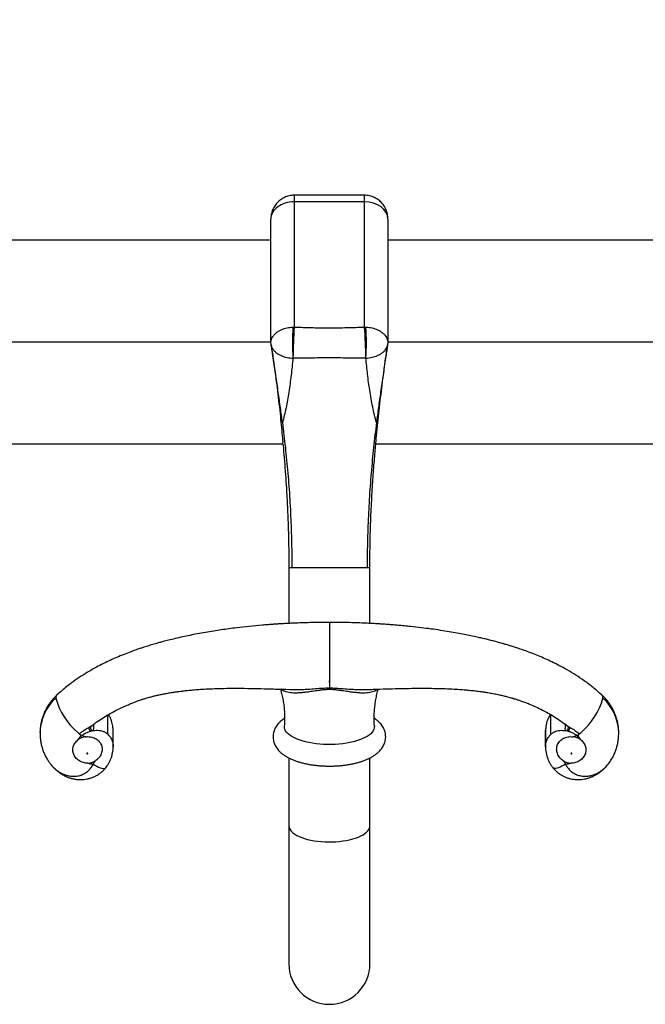
# Model space of a CAD drawing. Units: millimetres. Extents: x 100 to 2000, y 127 to 2870.
# Drawn here: x 395 to 464, y 1741 to 1850 of the extents above; entities that cross this region are included whole.
import ezdxf

# ---------------------------------------------------------------- set-up
doc = ezdxf.new("R2010")
doc.units = ezdxf.units.MM
doc.header["$LTSCALE"] = 10
doc.styles.add('SLDTEXTSTYLE2', font='TXT', dxfattribs={"width": 0.605})
doc.dimstyles.new('SLDDIMSTYLE0', dxfattribs={"dimtxt": 25, "dimasz": 33.02, "dimexe": 0, "dimexo": 0.0625, "dimgap": 6.25, "dimtad": 1, "dimrnd": 1e-09, "dimzin": 12, "dimdsep": 46, "dimtxsty": 'SLDTEXTSTYLE2', "dimsah": 1, "dimcen": 0.09, "dimadec": 0, "dimazin": 3, "dimtfac": 1, "dimtofl": 0, "dimtmove": 0, "dimatfit": 3, "dimfxl": 0, "dimfrac": 2, "dimtolj": 1, "dimtzin": 12, "dimarcsym": 0})

# ---------------------------------------------------------------- blocks, each defined once
blk = doc.blocks.new('_D')
at = {"color": 7, "linetype": 'Continuous', "lineweight": 0}
for p, q in [((308.8, 1824.02), (308.8, 2018.44)), ((967.8, 1824.02), (967.8, 2018.44)), ((308.8, 2008.44), (967.8, 2008.44))]:
    blk.add_line(p, q, dxfattribs=at)
at = {"color": 7, "linetype": 'Continuous', "lineweight": 18}
for points in [[(308.8, 2008.44), (341.82, 2003.36), (341.82, 2013.52)], [(967.8, 2008.44), (934.78, 2013.52), (934.78, 2003.36)]]:
    blk.add_solid(points, dxfattribs=at)
at = {"color": 7, "linetype": 'Continuous', "lineweight": 18, "insert": (609.65, 2040.67), "char_height": 25, "attachment_point": 1, "style": 'SLDTEXTSTYLE2'}
blk.add_mtext('659', dxfattribs=at)

msp = doc.modelspace()

# ---------------------------------------------------------------- linework, layer by layer
at = {"color": 7, "linetype": 'Continuous', "lineweight": 25}
for p, q in [((433.267, 1830.316), (425.467, 1830.316)), ((425.467, 1829.584), (425.467, 1815.684)), ((433.267, 1829.584), (425.467, 1829.584)), ((433.267, 1815.688), (433.267, 1829.584)), ((422.867, 1814.002), (422.867, 1827.675)), ((435.867, 1827.675), (435.867, 1814.002)), ((422.867, 1825.315), (345.797, 1825.315)), ((509.687, 1825.315), (435.867, 1825.315)), ((425.318, 1815.682), (425.467, 1815.684)), ((433.267, 1815.688), (433.418, 1815.685)), ((422.867, 1814.002), (345.797, 1814.002)), ((422.869, 1813.986), (422.867, 1814.002)), ((422.905, 1813.728), (422.867, 1814.002)), ((435.867, 1814.002), (435.828, 1813.728)), ((435.867, 1814.002), (435.865, 1813.987)), ((509.687, 1814.002), (435.867, 1814.002)), ((425.324, 1812.236), (425.318, 1812.236)), ((433.418, 1812.236), (433.412, 1812.236)), ((424.213, 1802.688), (345.797, 1802.688)), ((424.213, 1802.688), (424.197, 1802.871)), ((509.687, 1802.688), (434.523, 1802.688)), ((424.867, 1789.012), (424.867, 1782.788)), ((425.203, 1789.002), (433.562, 1789.002)), ((433.867, 1782.787), (433.867, 1789.012)), ((429.367, 1776.34), (429.307, 1776.34)), ((429.307, 1776.34), (429.367, 1776.339)), ((429.426, 1776.34), (429.367, 1776.339)), ((429.367, 1776.34), (429.426, 1776.34)), ((429.367, 1776.339), (429.367, 1775.622)), ((425.321, 1775.447), (425.364, 1775.446)), ((429.367, 1775.442), (429.367, 1775.623)), ((402.851, 1770.825), (403.105, 1770.881)), ((402.886, 1771.374), (402.912, 1771.393)), ((402.888, 1771.372), (402.887, 1771.373)), ((405.365, 1769.186), (405.365, 1770.942)), ((405.367, 1769.085), (405.367, 1770.841)), ((453.368, 1770.942), (453.367, 1770.841)), ((453.367, 1770.841), (453.367, 1769.085)), ((453.368, 1769.186), (453.368, 1770.942)), ((455.628, 1770.881), (455.882, 1770.825)), ((455.846, 1771.373), (455.845, 1771.372)), ((401.865, 1770.332), (401.828, 1770.302)), ((401.828, 1770.301), (401.828, 1770.302)), ((456.906, 1770.302), (456.868, 1770.332)), ((456.906, 1770.301), (456.906, 1770.302)), ((424.867, 1767.848), (424.867, 1760.326)), ((433.867, 1760.326), (433.867, 1767.848)), ((424.867, 1760.326), (424.867, 1745.002)), ((433.867, 1745.002), (433.867, 1760.326))]:
    msp.add_line(p, q, dxfattribs=at)
at = {"color": 8, "linetype": 'Continuous', "lineweight": 25}
for p, q in [((425.467, 1830.316), (425.467, 1829.584)), ((433.267, 1829.584), (433.267, 1830.316)), ((424.867, 1789.002), (425.203, 1789.002)), ((433.562, 1789.002), (433.867, 1789.002)), ((429.367, 1782.896), (429.367, 1776.339)), ((404.771, 1770.478), (404.771, 1772.631)), ((453.962, 1770.478), (453.962, 1772.649)), ((405.367, 1770.841), (405.365, 1770.942)), ((405.365, 1769.186), (405.367, 1769.093)), ((453.367, 1769.085), (453.368, 1769.186))]:
    msp.add_line(p, q, dxfattribs=at)
at = {"color": 7, "linetype": 'Continuous', "lineweight": 25, "flags": 128}
for points in [[(434.365, 1771.395), (434.365, 1771.382), (434.356, 1771.21), (434.31, 1771.039), (434.227, 1770.871), (434.108, 1770.706), (433.954, 1770.546), (433.767, 1770.391), (433.546, 1770.244), (433.295, 1770.104), (433.014, 1769.974), (432.707, 1769.854), (432.375, 1769.745), (432.02, 1769.648), (431.646, 1769.563), (431.255, 1769.491), (430.85, 1769.433), (430.434, 1769.39), (430.01, 1769.36), (429.582, 1769.345), (429.151, 1769.345), (428.723, 1769.36), (428.299, 1769.39), (427.883, 1769.433), (427.478, 1769.491), (427.087, 1769.563), (426.713, 1769.648), (426.358, 1769.745), (426.026, 1769.854), (425.719, 1769.974), (425.438, 1770.104), (425.187, 1770.244), (424.966, 1770.391), (424.779, 1770.546), (424.625, 1770.706), (424.506, 1770.871), (424.423, 1771.039), (424.377, 1771.21), (424.368, 1771.382), (424.369, 1771.395)], [(402.543, 1768.346), (402.539, 1768.364), (402.528, 1768.378), (402.512, 1768.388), (402.493, 1768.392), (402.474, 1768.388), (402.458, 1768.378), (402.447, 1768.364), (402.443, 1768.346), (402.447, 1768.328), (402.458, 1768.314), (402.474, 1768.304), (402.493, 1768.3), (402.512, 1768.304), (402.528, 1768.314), (402.539, 1768.328), (402.543, 1768.346)], [(456.29, 1768.346), (456.286, 1768.364), (456.275, 1768.378), (456.259, 1768.388), (456.24, 1768.392), (456.221, 1768.388), (456.205, 1768.378), (456.194, 1768.364), (456.19, 1768.346), (456.194, 1768.328), (456.205, 1768.314), (456.221, 1768.304), (456.24, 1768.3), (456.259, 1768.304), (456.275, 1768.314), (456.286, 1768.328), (456.29, 1768.346)]]:
    msp.add_lwpolyline(points, dxfattribs=at)
at = {"color": 8, "linetype": 'Continuous', "lineweight": 25, "flags": 128}
for points in [[(403.14, 1767.173), (403.346, 1767.042), (403.549, 1766.927), (403.743, 1766.832), (403.924, 1766.759), (404.09, 1766.709), (404.236, 1766.683), (404.36, 1766.681), (404.46, 1766.704), (404.532, 1766.752), (404.545, 1766.766)], [(455.593, 1767.173), (455.387, 1767.042), (455.185, 1766.927), (454.991, 1766.832), (454.809, 1766.759), (454.643, 1766.709), (454.497, 1766.683), (454.373, 1766.681), (454.274, 1766.704), (454.201, 1766.752), (454.188, 1766.766)], [(424.867, 1760.326), (424.885, 1760.163), (424.941, 1760.001), (425.033, 1759.842), (425.162, 1759.687), (425.325, 1759.537), (425.522, 1759.393), (425.75, 1759.258), (426.009, 1759.131), (426.295, 1759.014), (426.607, 1758.908), (426.942, 1758.814), (427.296, 1758.732), (427.668, 1758.663), (428.054, 1758.609), (428.451, 1758.568), (428.855, 1758.542), (429.264, 1758.531), (429.674, 1758.535), (430.081, 1758.553), (430.482, 1758.587), (430.874, 1758.634), (431.253, 1758.696), (431.617, 1758.771), (431.962, 1758.859), (432.285, 1758.96), (432.585, 1759.071), (432.857, 1759.193), (433.101, 1759.324), (433.314, 1759.464), (433.494, 1759.611), (433.64, 1759.764), (433.75, 1759.921), (433.825, 1760.082), (433.862, 1760.245), (433.867, 1760.326)]]:
    msp.add_lwpolyline(points, dxfattribs=at)
at = {"color": 7, "linetype": 'Continuous', "lineweight": 25}
for centre, radius, start, end in [((451.946, 1813.959), 26.683, 176.29852, 183.70148), ((477.324, 1811.819), 52.001, 175.73715, 179.53992), ((382.443, 1811.824), 50.97, 0.4636, 4.34782), ((407.347, 1813.961), 26.128, 356.2156, 3.7844), ((429.367, 1793.882), 17.542, 269.80593, 270), ((429.367, 1793.882), 17.542, 270, 270.19407), ((406.374, 1776.519), 7.649, 195.37304, 229.66452), ((452.359, 1776.519), 7.649, 310.33548, 344.62696), ((402.397, 1771.649), 1.367, 224.62914, 234.47994), ((410.738, 1780.012), 13.179, 225.0291, 227.46121), ((403.08, 1768.931), 1.857, 132.41825, 149.07142), ((402.479, 1768.535), 1.676, 96.57077, 126.29768), ((403.076, 1768.793), 1.958, 128.20126, 129.62114), ((401.378, 1768.045), 2.338, 67.11722, 77.97658), ((457.355, 1768.045), 2.338, 102.02342, 112.88278), ((456.254, 1768.535), 1.676, 53.70232, 83.42923), ((455.657, 1768.793), 1.958, 50.37886, 51.79874), ((447.995, 1780.012), 13.179, 312.53879, 314.9709), ((455.653, 1768.931), 1.857, 30.92858, 47.58175), ((402.499, 1768.98), 1.701, 272.12307, 300.37387), ((401.589, 1768.418), 1.989, 321.26529, 332.92378), ((456.234, 1768.98), 1.701, 239.62613, 267.87693), ((457.145, 1768.418), 1.989, 207.07622, 218.73471), ((403.24, 1769.33), 2.159, 251.70664, 267.34931), ((455.493, 1769.33), 2.159, 272.65069, 288.29336), ((429.367, 1745.002), 4.5, 180, 0)]:
    msp.add_arc(centre, radius, start, end, dxfattribs=at)
at = {"color": 8, "linetype": 'Continuous', "lineweight": 25}
for centre, radius, start, end in [((402.523, 1770.557), 5.282, 131.85539, 179.64456), ((399.459, 1774.528), 0.461, 136.46671, 184.62517), ((456.209, 1770.557), 5.282, 0.46879, 48.14353)]:
    msp.add_arc(centre, radius, start, end, dxfattribs=at)
at = {"color": 7, "linetype": 'Continuous', "lineweight": 25}
for centre, start_param, end_param in [((425.467, 1827.675), 1.5707963, 3.1415927), ((433.267, 1827.675), 0, 1.5707963)]:
    msp.add_ellipse(centre, major_axis=(2.6, 0), ratio=0.7343032, start_param=start_param, end_param=end_param, dxfattribs=at)
for points, knots in [([(425.467, 1830.316), (425.373, 1830.313), (425.183, 1830.307), (424.903, 1830.258), (424.629, 1830.181), (424.367, 1830.075), (424.121, 1829.942), (423.893, 1829.785), (423.683, 1829.606), (423.495, 1829.406), (423.328, 1829.188), (423.185, 1828.953), (423.066, 1828.703), (422.972, 1828.44), (422.906, 1828.164), (422.872, 1827.907), (422.868, 1827.743), (422.867, 1827.675)], [0, 0, 0, 0, 0.0682422, 0.1380595, 0.2070874, 0.2754097, 0.3431184, 0.4103196, 0.4771374, 0.5437193, 0.6102409, 0.6769095, 0.7439649, 0.8116746, 0.8803204, 0.9501736, 1, 1, 1, 1]), ([(435.867, 1827.675), (435.864, 1827.768), (435.858, 1827.962), (435.809, 1828.257), (435.728, 1828.544), (435.62, 1828.813), (435.489, 1829.059), (435.333, 1829.289), (435.154, 1829.501), (434.955, 1829.692), (434.736, 1829.861), (434.501, 1830.006), (434.244, 1830.129), (433.967, 1830.225), (433.673, 1830.289), (433.438, 1830.314), (433.303, 1830.316), (433.267, 1830.316)], [0, 0, 0, 0, 0.0679311, 0.1417555, 0.2170279, 0.2848543, 0.3524285, 0.4197817, 0.4869626, 0.5540192, 0.6209929, 0.6879163, 0.7548135, 0.8285021, 0.9013967, 0.9733119, 1, 1, 1, 1]), ([(422.869, 1813.986), (422.874, 1814.036), (422.885, 1814.156), (422.956, 1814.406), (423.116, 1814.699), (423.388, 1814.992), (423.685, 1815.214), (424.01, 1815.388), (424.332, 1815.513), (424.662, 1815.602), (424.987, 1815.66), (425.209, 1815.675), (425.318, 1815.682)], [0, 0, 0, 0, 0.0570417, 0.1382327, 0.2927265, 0.4141632, 0.5355995, 0.6363732, 0.7371467, 0.8255943, 0.9140418, 1, 1, 1, 1]), ([(425.467, 1815.684), (425.574, 1815.68), (426.276, 1815.652), (427.576, 1815.615), (429.42, 1815.597), (431.317, 1815.618), (432.617, 1815.665), (433.267, 1815.688)], [0, 0, 0, 0, 0.0412152, 0.2705141, 0.4999698, 0.7498779, 1, 1, 1, 1]), ([(433.418, 1815.685), (433.536, 1815.677), (433.774, 1815.661), (434.112, 1815.597), (434.427, 1815.507), (434.745, 1815.382), (435.061, 1815.21), (435.344, 1814.995), (435.565, 1814.759), (435.711, 1814.536), (435.802, 1814.324), (435.85, 1814.148), (435.86, 1814.034), (435.865, 1813.987)], [0, 0, 0, 0, 0.0933505, 0.186701, 0.2735736, 0.3604462, 0.4745097, 0.5885735, 0.6917209, 0.7948684, 0.8684516, 0.9458081, 1, 1, 1, 1]), ([(422.937, 1813.524), (422.936, 1813.537), (422.926, 1813.599), (422.909, 1813.713), (422.89, 1813.844), (422.875, 1813.946), (422.871, 1813.973), (422.869, 1813.986)], [0, 0, 0, 0, 0.0599817, 0.2867405, 0.5209099, 0.7605403, 1, 1, 1, 1]), ([(422.905, 1813.728), (422.907, 1813.718), (422.92, 1813.626), (422.945, 1813.449), (422.979, 1813.212), (423.011, 1812.989), (423.029, 1812.863), (423.038, 1812.799)], [0, 0, 0, 0, 0.0286966, 0.2682247, 0.5146014, 0.7538025, 1, 1, 1, 1]), ([(424.157, 1805.066), (424.085, 1805.619), (423.941, 1806.726), (423.735, 1808.17), (423.561, 1809.364), (423.421, 1810.303), (423.278, 1811.261), (423.149, 1812.116), (423.051, 1812.766), (422.988, 1813.188), (422.954, 1813.412), (422.937, 1813.524)], [0, 0, 0, 0, 0.2104675, 0.4212046, 0.5325917, 0.6439722, 0.755958, 0.86786, 0.9331522, 0.9666602, 1, 1, 1, 1]), ([(422.937, 1813.524), (422.94, 1813.518), (422.988, 1813.389), (423.116, 1813.168), (423.388, 1812.89), (423.685, 1812.68), (424.01, 1812.515), (424.332, 1812.396), (424.662, 1812.312), (424.987, 1812.256), (425.209, 1812.243), (425.318, 1812.236)], [0, 0, 0, 0, 0.0082362, 0.1860353, 0.3257906, 0.4655455, 0.5815208, 0.6974958, 0.7992856, 0.9010753, 1, 1, 1, 1]), ([(433.418, 1812.236), (433.536, 1812.244), (433.774, 1812.259), (434.112, 1812.32), (434.427, 1812.405), (434.745, 1812.525), (435.061, 1812.688), (435.344, 1812.893), (435.565, 1813.117), (435.71, 1813.329), (435.775, 1813.471), (435.798, 1813.532), (435.798, 1813.534)], [0, 0, 0, 0, 0.1071661, 0.2143323, 0.3140618, 0.4137915, 0.5447362, 0.6756814, 0.7940945, 0.9125077, 0.9969812, 1, 1, 1, 1]), ([(435.798, 1813.534), (435.783, 1813.426), (435.751, 1813.209), (435.688, 1812.787), (435.592, 1812.139), (435.466, 1811.288), (435.279, 1810.025), (435.059, 1808.514), (434.81, 1806.757), (434.667, 1805.638), (434.595, 1805.079)], [0, 0, 0, 0, 0.0322449, 0.064651, 0.1321503, 0.2421119, 0.3521526, 0.5738844, 0.7868128, 1, 1, 1, 1]), ([(435.699, 1812.802), (435.708, 1812.864), (435.725, 1812.99), (435.756, 1813.21), (435.789, 1813.449), (435.814, 1813.625), (435.827, 1813.719), (435.828, 1813.728)], [0, 0, 0, 0, 0.2398612, 0.4867715, 0.7269723, 0.9740675, 1, 1, 1, 1]), ([(435.865, 1813.987), (435.863, 1813.976), (435.859, 1813.952), (435.846, 1813.861), (435.828, 1813.735), (435.811, 1813.619), (435.801, 1813.552), (435.798, 1813.534)], [0, 0, 0, 0, 0.2141284, 0.4540022, 0.6885039, 0.9156542, 1, 1, 1, 1]), ([(423.038, 1812.799), (423.104, 1812.329), (423.302, 1810.921), (423.613, 1808.575), (423.927, 1805.875), (424.088, 1804.117), (424.163, 1803.296)], [0, 0, 0, 0, 0.1480287, 0.4440886, 0.7401857, 1, 1, 1, 1]), ([(434.58, 1803.297), (434.625, 1803.765), (434.757, 1805.166), (435.007, 1807.51), (435.344, 1810.212), (435.586, 1811.976), (435.699, 1812.802)], [0, 0, 0, 0, 0.1479659, 0.4439032, 0.7398854, 1, 1, 1, 1]), ([(425.318, 1812.236), (425.256, 1811.601), (425.13, 1810.33), (424.88, 1808.483), (424.618, 1806.996), (424.37, 1805.871), (424.231, 1805.329), (424.157, 1805.066), (424.157, 1805.066)], [0, 0, 0, 0, 0.25690218, 0.51394112, 0.75662388, 0.87831912, 0.99999407, 1, 1, 1, 1]), ([(433.412, 1812.236), (432.739, 1812.241), (431.393, 1812.25), (429.425, 1812.256), (427.511, 1812.251), (426.163, 1812.242), (425.435, 1812.237), (425.324, 1812.236)], [0, 0, 0, 0, 0.2497794, 0.499984, 0.7292465, 0.958868, 1, 1, 1, 1]), ([(434.595, 1805.079), (434.595, 1805.079), (434.516, 1805.355), (434.367, 1805.925), (434.104, 1807.115), (433.841, 1808.622), (433.598, 1810.437), (433.478, 1811.636), (433.418, 1812.236)], [0, 0, 0, 0, 0.0000059, 0.1284051, 0.2568307, 0.5147487, 0.7573038, 1, 1, 1, 1]), ([(424.157, 1805.066), (424.212, 1804.614), (424.323, 1803.716), (424.478, 1802.329), (424.623, 1800.921), (424.754, 1799.487), (424.872, 1798.024), (424.972, 1796.558), (425.054, 1795.09), (425.119, 1793.618), (425.166, 1792.112), (425.197, 1790.569), (425.201, 1789.527), (425.203, 1789.002)], [0, 0, 0, 0, 0.0985039, 0.1955008, 0.29097, 0.384964, 0.4776216, 0.569181, 0.6548177, 0.7401803, 0.8257587, 0.91214, 1, 1, 1, 1]), ([(434.595, 1805.079), (434.54, 1804.626), (434.431, 1803.728), (434.277, 1802.341), (434.135, 1800.933), (434.005, 1799.498), (433.889, 1798.035), (433.79, 1796.568), (433.709, 1795.098), (433.645, 1793.625), (433.598, 1792.117), (433.568, 1790.572), (433.564, 1789.528), (433.562, 1789.002)], [0, 0, 0, 0, 0.0985455, 0.1955727, 0.2910606, 0.3850615, 0.477715, 0.5692609, 0.6548787, 0.7402193, 0.825777, 0.9121434, 1, 1, 1, 1]), ([(424.162, 1803.307), (424.162, 1803.304), (424.167, 1803.248), (424.175, 1803.155), (424.184, 1803.042), (424.19, 1802.966), (424.193, 1802.925), (424.194, 1802.919), (424.194, 1802.916)], [0, 0, 0, 0, 0.0162837, 0.2481334, 0.4817539, 0.7122529, 0.9000945, 1, 1, 1, 1]), ([(424.163, 1803.296), (424.168, 1803.241), (424.178, 1803.128), (424.188, 1803.004), (424.195, 1802.912), (424.196, 1802.885), (424.197, 1802.871)], [0, 0, 0, 0, 0.2482486, 0.5037193, 0.7485155, 1, 1, 1, 1]), ([(424.212, 1802.688), (424.216, 1802.65), (424.266, 1802.138), (424.352, 1801.135), (424.471, 1799.66), (424.591, 1797.934), (424.704, 1795.948), (424.796, 1793.697), (424.855, 1791.374), (424.863, 1789.801), (424.867, 1789.002)], [0, 0, 0, 0, 0.0083139, 0.1125506, 0.2204574, 0.3322662, 0.4915254, 0.6560122, 0.8251704, 1, 1, 1, 1]), ([(433.867, 1789.002), (433.868, 1789.574), (433.872, 1790.679), (433.901, 1792.279), (433.943, 1793.766), (433.997, 1795.147), (434.059, 1796.429), (434.126, 1797.617), (434.2, 1798.748), (434.277, 1799.822), (434.358, 1800.836), (434.438, 1801.772), (434.503, 1802.491), (434.544, 1802.904), (434.555, 1803.025)], [0, 0, 0, 0, 0.12211509, 0.23568381, 0.34130298, 0.43949355, 0.53070762, 0.61533522, 0.69371115, 0.77304394, 0.84547869, 0.9112833, 0.97386652, 1, 1, 1, 1]), ([(434.555, 1803.025), (434.557, 1803.045), (434.563, 1803.113), (434.573, 1803.221), (434.58, 1803.297)], [0, 0, 0, 0, 0.29307393, 1, 1, 1, 1]), ([(429.367, 1782.896), (429.023, 1782.895), (428.37, 1782.893), (427.444, 1782.878), (426.625, 1782.857), (425.915, 1782.834), (425.342, 1782.81), (424.896, 1782.79), (424.565, 1782.773), (424.309, 1782.759), (424.132, 1782.749), (424.005, 1782.741), (423.894, 1782.735), (423.756, 1782.726), (423.582, 1782.715), (423.319, 1782.698), (422.951, 1782.673), (422.463, 1782.636), (421.619, 1782.568), (420.487, 1782.462), (419.247, 1782.322), (418.219, 1782.191), (417.363, 1782.07), (416.504, 1781.939), (415.606, 1781.789), (414.727, 1781.629), (413.877, 1781.462), (413.067, 1781.29), (412.273, 1781.109), (411.548, 1780.932), (410.97, 1780.782), (410.533, 1780.663), (410.207, 1780.572), (409.915, 1780.488), (409.624, 1780.402), (409.344, 1780.317), (409.061, 1780.229), (408.761, 1780.133), (408.401, 1780.015), (407.92, 1779.851), (407.307, 1779.632), (406.549, 1779.342), (405.777, 1779.024), (405.01, 1778.682), (404.263, 1778.324), (403.474, 1777.915), (402.647, 1777.448), (401.789, 1776.915), (400.906, 1776.309), (400.003, 1775.623), (399.423, 1775.11), (399.125, 1774.846)], [0, 0, 0, 0, 0.0320852, 0.060982, 0.0865573, 0.108709, 0.1273605, 0.1401886, 0.1505229, 0.1583462, 0.1641919, 0.1670821, 0.1702824, 0.1746081, 0.1800622, 0.1866483, 0.199295, 0.2147645, 0.2325818, 0.2788902, 0.3217034, 0.3500959, 0.3766579, 0.403517, 0.4321519, 0.4625349, 0.4875298, 0.5135559, 0.5402334, 0.5638514, 0.5834594, 0.5960741, 0.6062482, 0.6150991, 0.6245442, 0.6346138, 0.6424413, 0.6521959, 0.6640233, 0.6779094, 0.6995973, 0.7248697, 0.7536775, 0.7775753, 0.8034185, 0.8311977, 0.8609147, 0.8925892, 0.9262663, 0.9620271, 1, 1, 1, 1]), ([(459.609, 1774.846), (459.296, 1775.122), (458.684, 1775.662), (457.72, 1776.388), (456.758, 1777.038), (455.802, 1777.615), (454.908, 1778.102), (454.082, 1778.514), (453.325, 1778.862), (452.587, 1779.178), (451.87, 1779.464), (451.19, 1779.718), (450.58, 1779.932), (450.059, 1780.106), (449.631, 1780.242), (449.286, 1780.349), (449.034, 1780.424), (448.855, 1780.476), (448.701, 1780.521), (448.51, 1780.576), (448.202, 1780.663), (447.79, 1780.775), (447.297, 1780.903), (446.796, 1781.028), (446.294, 1781.147), (445.722, 1781.277), (445.074, 1781.417), (444.327, 1781.567), (443.524, 1781.718), (442.645, 1781.871), (441.688, 1782.023), (440.653, 1782.172), (439.545, 1782.315), (438.542, 1782.428), (437.698, 1782.513), (437.065, 1782.571), (436.518, 1782.617), (436.059, 1782.652), (435.683, 1782.68), (435.361, 1782.702), (435.019, 1782.724), (434.587, 1782.75), (434.025, 1782.781), (433.333, 1782.813), (432.515, 1782.845), (431.571, 1782.872), (430.508, 1782.892), (429.76, 1782.894), (429.367, 1782.896)], [0, 0, 0, 0, 0.0397862, 0.077845, 0.1143227, 0.1493185, 0.1828944, 0.2098153, 0.2357819, 0.2607945, 0.2848482, 0.3078847, 0.3285432, 0.3452263, 0.3592128, 0.3704803, 0.3790108, 0.3837845, 0.3878606, 0.3940056, 0.4023859, 0.4178092, 0.4339456, 0.45007, 0.4661794, 0.4822706, 0.5050899, 0.5283131, 0.5538003, 0.5817507, 0.6121554, 0.6449933, 0.6802276, 0.7174699, 0.7402895, 0.7603111, 0.7775492, 0.7920217, 0.8037481, 0.8129702, 0.8223521, 0.8358493, 0.8534298, 0.8750451, 0.9006253, 0.9300732, 0.9632566, 1, 1, 1, 1]), ([(402.92, 1771.391), (403.05, 1771.492), (403.406, 1771.768), (404, 1772.166), (404.675, 1772.583), (405.365, 1772.968), (406.054, 1773.317), (406.726, 1773.626), (407.28, 1773.861), (407.721, 1774.036), (408.054, 1774.164), (408.307, 1774.257), (408.501, 1774.323), (408.725, 1774.396), (409.05, 1774.494), (409.474, 1774.613), (409.92, 1774.729), (410.367, 1774.835), (410.821, 1774.931), (411.305, 1775.024), (411.778, 1775.106), (412.232, 1775.177), (412.636, 1775.233), (412.979, 1775.277), (413.258, 1775.31), (413.511, 1775.338), (413.871, 1775.375), (414.391, 1775.423), (415.102, 1775.477), (415.942, 1775.525), (416.915, 1775.563), (418.025, 1775.586), (419.273, 1775.591), (420.657, 1775.576), (422.173, 1775.541), (423.743, 1775.493), (424.806, 1775.461), (425.321, 1775.445)], [0, 0, 0, 0, 0.0218175, 0.0598703, 0.0949271, 0.1270296, 0.1646226, 0.1971658, 0.224622, 0.2439681, 0.25957, 0.2713504, 0.2792641, 0.2860054, 0.3012292, 0.3224204, 0.3419845, 0.3597751, 0.3808771, 0.401911, 0.4232694, 0.4426175, 0.46093, 0.4757509, 0.486997, 0.4969289, 0.5084524, 0.5335346, 0.5639914, 0.5998769, 0.641352, 0.6886223, 0.7416856, 0.8004826, 0.8648758, 0.9346232, 1, 1, 1, 1]), ([(423.933, 1775.487), (423.977, 1775.33), (424.078, 1774.976), (424.198, 1774.409), (424.298, 1773.795), (424.365, 1773.174), (424.398, 1772.549), (424.401, 1771.955), (424.377, 1771.571), (424.366, 1771.395)], [0, 0, 0, 0, 0.1212571, 0.271522, 0.4221121, 0.572713, 0.7230743, 0.8729927, 1, 1, 1, 1]), ([(433.362, 1775.446), (433.409, 1775.446), (433.492, 1775.446), (433.566, 1775.452), (433.598, 1775.455)], [0, 0, 0, 0, 0.56685689, 1, 1, 1, 1]), ([(433.598, 1775.453), (433.814, 1775.46), (434.51, 1775.48), (435.65, 1775.516), (436.981, 1775.552), (438.201, 1775.577), (439.342, 1775.589), (440.422, 1775.587), (441.465, 1775.572), (442.457, 1775.54), (443.404, 1775.492), (444.146, 1775.439), (444.691, 1775.391), (445.045, 1775.357), (445.369, 1775.322), (445.664, 1775.288), (445.949, 1775.252), (446.259, 1775.211), (446.645, 1775.155), (447.125, 1775.078), (447.667, 1774.981), (448.208, 1774.87), (448.702, 1774.757), (449.099, 1774.657), (449.395, 1774.576), (449.585, 1774.522), (449.717, 1774.483), (449.842, 1774.446), (450.018, 1774.392), (450.279, 1774.309), (450.626, 1774.192), (451.078, 1774.029), (451.64, 1773.809), (452.312, 1773.518), (453.073, 1773.15), (453.845, 1772.728), (454.612, 1772.259), (455.252, 1771.831), (455.64, 1771.529), (455.79, 1771.412)], [0, 0, 0, 0, 0.0276885, 0.0893247, 0.1463849, 0.1986523, 0.2459889, 0.292852, 0.3373702, 0.3800111, 0.4207691, 0.4596495, 0.4763258, 0.4917174, 0.5058284, 0.5186662, 0.5302426, 0.5430742, 0.5592527, 0.5808823, 0.6062909, 0.6308876, 0.652788, 0.6720336, 0.6838388, 0.6923763, 0.6974099, 0.7014002, 0.7092288, 0.7211459, 0.7371701, 0.7572963, 0.7846887, 0.8171811, 0.8547537, 0.8974375, 0.934512, 0.9747479, 1, 1, 1, 1]), ([(434.368, 1771.395), (434.363, 1771.453), (434.34, 1771.717), (434.332, 1772.192), (434.345, 1772.815), (434.393, 1773.433), (434.471, 1774.042), (434.581, 1774.637), (434.692, 1775.121), (434.775, 1775.399), (434.802, 1775.489)], [0, 0, 0, 0, 0.0416077, 0.191676, 0.3412171, 0.490043, 0.6379681, 0.7848291, 0.9304416, 1, 1, 1, 1]), ([(399.124, 1774.846), (399.028, 1774.754), (398.825, 1774.56), (398.543, 1774.238), (398.276, 1773.886), (398.037, 1773.516), (397.828, 1773.129), (397.649, 1772.729), (397.501, 1772.318), (397.386, 1771.897), (397.303, 1771.47), (397.256, 1771.039), (397.236, 1770.744), (397.242, 1770.594), (397.242, 1770.589)], [0, 0, 0, 0, 0.083032, 0.1752939, 0.2673896, 0.3592629, 0.4509079, 0.5423249, 0.6335198, 0.7245037, 0.8152927, 0.9059071, 0.9963712, 1, 1, 1, 1]), ([(461.488, 1770.6), (461.489, 1770.648), (461.493, 1770.839), (461.466, 1771.174), (461.408, 1771.602), (461.316, 1772.024), (461.192, 1772.438), (461.038, 1772.842), (460.853, 1773.233), (460.639, 1773.609), (460.398, 1773.969), (460.13, 1774.311), (459.865, 1774.603), (459.684, 1774.774), (459.609, 1774.846)], [0, 0, 0, 0, 0.0298609, 0.1203831, 0.2108144, 0.3011859, 0.3915312, 0.4818844, 0.5722793, 0.6627484, 0.7533226, 0.8440301, 0.9348959, 1, 1, 1, 1]), ([(405.365, 1770.942), (405.365, 1770.949), (405.359, 1771.147), (405.314, 1771.54), (405.167, 1772.037), (405.001, 1772.415), (404.887, 1772.597), (404.842, 1772.67)], [0, 0, 0, 0, 0.0119859, 0.3248765, 0.6468433, 0.859335, 1, 1, 1, 1]), ([(424.393, 1772.262), (424.304, 1772.201), (424.129, 1772.081), (423.898, 1771.879), (423.696, 1771.67), (423.525, 1771.452), (423.384, 1771.226), (423.273, 1770.994), (423.188, 1770.749), (423.133, 1770.492), (423.111, 1770.226), (423.124, 1769.965), (423.169, 1769.71), (423.244, 1769.464), (423.348, 1769.227), (423.48, 1769), (423.64, 1768.781), (423.83, 1768.571), (424.052, 1768.369), (424.306, 1768.175), (424.593, 1767.991), (424.91, 1767.82), (425.252, 1767.664), (425.615, 1767.524), (425.994, 1767.4), (426.388, 1767.291), (426.794, 1767.198), (427.21, 1767.12), (427.635, 1767.056), (428.067, 1767.007), (428.505, 1766.972), (428.946, 1766.951), (429.389, 1766.945), (429.831, 1766.953), (430.271, 1766.975), (430.707, 1767.011), (431.137, 1767.061), (431.559, 1767.126), (431.971, 1767.205), (432.372, 1767.298), (432.761, 1767.407), (433.136, 1767.53), (433.496, 1767.67), (433.84, 1767.828), (434.165, 1768.005), (434.468, 1768.203), (434.733, 1768.412), (434.957, 1768.627), (435.141, 1768.842), (435.294, 1769.064), (435.418, 1769.293), (435.515, 1769.537), (435.583, 1769.793), (435.618, 1770.06), (435.618, 1770.323), (435.585, 1770.58), (435.521, 1770.83), (435.428, 1771.07), (435.306, 1771.301), (435.156, 1771.523), (434.978, 1771.736), (434.768, 1771.941), (434.554, 1772.118), (434.401, 1772.22), (434.337, 1772.262)], [0, 0, 0, 0, 0.0171526, 0.0339163, 0.0498233, 0.0648898, 0.0792403, 0.0930331, 0.1064241, 0.1207995, 0.1347838, 0.148515, 0.1621346, 0.1757726, 0.1895937, 0.2037706, 0.2184841, 0.2339116, 0.2501958, 0.2673848, 0.2853653, 0.3038588, 0.3225176, 0.3410596, 0.3594016, 0.3775331, 0.3954754, 0.4132597, 0.4309176, 0.4484783, 0.4659679, 0.4834097, 0.5008252, 0.5182346, 0.535654, 0.5531008, 0.5705962, 0.5881634, 0.6058283, 0.6236207, 0.6415751, 0.6597302, 0.6781266, 0.6967987, 0.7157533, 0.7349233, 0.7539966, 0.7702659, 0.7856713, 0.8003015, 0.814307, 0.8278472, 0.8424224, 0.8565445, 0.8703516, 0.8840059, 0.8976179, 0.9113508, 0.9253738, 0.9398652, 0.9550061, 0.9709575, 0.9878114, 1, 1, 1, 1]), ([(453.904, 1772.685), (453.826, 1772.557), (453.648, 1772.264), (453.492, 1771.812), (453.397, 1771.362), (453.372, 1771.09), (453.368, 1770.949), (453.368, 1770.942)], [0, 0, 0, 0, 0.2419808, 0.5565486, 0.7708932, 0.9881361, 1, 1, 1, 1]), ([(401.602, 1770.536), (401.632, 1770.563), (401.755, 1770.669), (401.967, 1770.822), (402.238, 1770.994), (402.464, 1771.123), (402.618, 1771.209), (402.684, 1771.247), (402.697, 1771.255)], [0, 0, 0, 0, 0.0939328, 0.3805665, 0.6018629, 0.8256012, 0.9673344, 1, 1, 1, 1]), ([(401.865, 1770.332), (401.938, 1770.385), (402.084, 1770.494), (402.329, 1770.63), (402.587, 1770.745), (402.762, 1770.798), (402.851, 1770.825)], [0, 0, 0, 0, 0.2466185, 0.5001029, 0.7473308, 1, 1, 1, 1]), ([(402.851, 1770.825), (402.84, 1770.839), (402.817, 1770.869), (402.782, 1770.926), (402.749, 1770.99), (402.721, 1771.057), (402.701, 1771.122), (402.691, 1771.178), (402.689, 1771.224), (402.694, 1771.245), (402.697, 1771.255)], [0, 0, 0, 0, 0.113223, 0.2359682, 0.3659973, 0.5, 0.6340027, 0.7640318, 0.886777, 1, 1, 1, 1]), ([(402.912, 1771.393), (402.897, 1771.379), (402.864, 1771.35), (402.834, 1771.282), (402.824, 1771.197), (402.845, 1771.102), (402.894, 1771.013), (402.961, 1770.944), (403.034, 1770.899), (403.083, 1770.887), (403.105, 1770.881)], [0, 0, 0, 0, 0.1047498, 0.2250985, 0.3586742, 0.5, 0.6413258, 0.7749015, 0.8952502, 1, 1, 1, 1]), ([(403.105, 1770.881), (403.227, 1770.897), (403.463, 1770.928), (403.795, 1770.911), (404.109, 1770.854), (404.404, 1770.746), (404.624, 1770.614), (404.736, 1770.51), (404.771, 1770.478)], [0, 0, 0, 0, 0.1865033, 0.3593819, 0.5323091, 0.7229557, 0.9134908, 1, 1, 1, 1]), ([(405.362, 1770.841), (405.365, 1770.906), (405.368, 1770.978), (405.36, 1771.05), (405.359, 1771.058)], [0, 0, 0, 0, 0.8986683, 1, 1, 1, 1]), ([(453.377, 1771.061), (453.372, 1771.009), (453.365, 1770.938), (453.368, 1770.867), (453.369, 1770.847)], [0, 0, 0, 0, 0.723785, 1, 1, 1, 1]), ([(453.962, 1770.478), (454.037, 1770.543), (454.191, 1770.674), (454.468, 1770.803), (454.777, 1770.888), (455.16, 1770.934), (455.455, 1770.901), (455.628, 1770.881)], [0, 0, 0, 0, 0.1814575, 0.3684868, 0.5497011, 0.735566, 1, 1, 1, 1]), ([(455.628, 1770.881), (455.651, 1770.887), (455.699, 1770.899), (455.772, 1770.944), (455.839, 1771.013), (455.888, 1771.102), (455.909, 1771.197), (455.899, 1771.282), (455.869, 1771.35), (455.836, 1771.379), (455.821, 1771.393)], [0, 0, 0, 0, 0.1047498, 0.2250985, 0.3586742, 0.5, 0.6413258, 0.7749015, 0.8952502, 1, 1, 1, 1]), ([(455.821, 1771.393), (455.837, 1771.382), (455.868, 1771.358), (455.943, 1771.311), (456, 1771.277), (456.036, 1771.255)], [0, 0, 0, 0, 0.2658209, 0.5275033, 1, 1, 1, 1]), ([(455.827, 1771.388), (455.827, 1771.389), (455.826, 1771.389), (455.835, 1771.383), (455.841, 1771.372), (455.842, 1771.369)], [0, 0, 0, 0, 0.1948302, 0.7589087, 1, 1, 1, 1]), ([(456.036, 1771.255), (456.039, 1771.245), (456.044, 1771.224), (456.042, 1771.178), (456.032, 1771.122), (456.012, 1771.057), (455.984, 1770.99), (455.951, 1770.926), (455.917, 1770.869), (455.893, 1770.839), (455.882, 1770.825)], [0, 0, 0, 0, 0.113223, 0.2359682, 0.3659973, 0.5, 0.6340027, 0.7640318, 0.886777, 1, 1, 1, 1]), ([(455.882, 1770.825), (455.995, 1770.789), (456.224, 1770.718), (456.564, 1770.551), (456.765, 1770.406), (456.868, 1770.332)], [0, 0, 0, 0, 0.321381, 0.6549073, 1, 1, 1, 1]), ([(456.036, 1771.255), (456.049, 1771.247), (456.115, 1771.209), (456.268, 1771.124), (456.494, 1770.995), (456.799, 1770.801), (457.01, 1770.644), (457.131, 1770.536), (457.131, 1770.536)], [0, 0, 0, 0, 0.03267477, 0.17444796, 0.39540015, 0.61961044, 0.99995482, 1, 1, 1, 1]), ([(397.242, 1770.589), (397.245, 1770.45), (397.251, 1770.168), (397.302, 1769.744), (397.382, 1769.32), (397.495, 1768.903), (397.639, 1768.496), (397.815, 1768.101), (397.969, 1767.801), (398.074, 1767.64), (398.1, 1767.599)], [0, 0, 0, 0, 0.13175794, 0.26888105, 0.40589633, 0.54285442, 0.67980691, 0.81680525, 0.95389963, 1, 1, 1, 1]), ([(402.562, 1767.28), (402.477, 1767.28), (402.308, 1767.281), (402.05, 1767.329), (401.798, 1767.416), (401.56, 1767.544), (401.351, 1767.706), (401.175, 1767.897), (401.037, 1768.111), (400.941, 1768.341), (400.889, 1768.582), (400.881, 1768.827), (400.919, 1769.069), (401, 1769.302), (401.124, 1769.52), (401.285, 1769.72), (401.42, 1769.83), (401.487, 1769.885)], [0, 0, 0, 0, 0.0632523, 0.1265013, 0.1949144, 0.2633234, 0.3308568, 0.3983876, 0.4652129, 0.5320377, 0.5985208, 0.6650053, 0.731575, 0.7981479, 0.8652089, 0.9322739, 1, 1, 1, 1]), ([(401.828, 1770.302), (401.809, 1770.327), (401.772, 1770.378), (401.702, 1770.454), (401.643, 1770.506), (401.611, 1770.529), (401.602, 1770.536)], [0, 0, 0, 0, 0.2932092, 0.5864158, 0.8796834, 1, 1, 1, 1]), ([(402.288, 1770.199), (402.379, 1770.207), (402.565, 1770.222), (402.846, 1770.199), (403.123, 1770.136), (403.379, 1770.032), (403.608, 1769.888), (403.778, 1769.736), (403.862, 1769.625), (403.893, 1769.584)], [0, 0, 0, 0, 0.1482851, 0.300575, 0.4535876, 0.6113764, 0.75859, 0.9104807, 1, 1, 1, 1]), ([(404.771, 1770.478), (404.87, 1770.368), (405.07, 1770.146), (405.242, 1769.803), (405.336, 1769.485), (405.361, 1769.291), (405.365, 1769.191), (405.365, 1769.186)], [0, 0, 0, 0, 0.2873947, 0.5831164, 0.7846192, 0.9888469, 1, 1, 1, 1]), ([(453.368, 1769.186), (453.368, 1769.191), (453.374, 1769.332), (453.419, 1769.611), (453.565, 1769.962), (453.752, 1770.252), (453.891, 1770.402), (453.962, 1770.478)], [0, 0, 0, 0, 0.0111532, 0.302305, 0.6019025, 0.7996308, 1, 1, 1, 1]), ([(454.599, 1768.773), (454.6, 1768.852), (454.603, 1769.014), (454.661, 1769.247), (454.758, 1769.467), (454.893, 1769.665), (455.063, 1769.838), (455.262, 1769.98), (455.489, 1770.092), (455.737, 1770.17), (456.004, 1770.212), (456.243, 1770.219), (456.391, 1770.205), (456.446, 1770.199)], [0, 0, 0, 0, 0.0912087, 0.1850467, 0.2762654, 0.3701568, 0.4610388, 0.5544345, 0.6476596, 0.7433773, 0.840594, 0.9404148, 1, 1, 1, 1]), ([(457.246, 1769.885), (457.309, 1769.834), (457.436, 1769.731), (457.595, 1769.54), (457.722, 1769.325), (457.81, 1769.088), (457.851, 1768.842), (457.846, 1768.594), (457.795, 1768.351), (457.701, 1768.12), (457.566, 1767.907), (457.394, 1767.717), (457.19, 1767.556), (456.959, 1767.427), (456.708, 1767.336), (456.443, 1767.281), (456.262, 1767.28), (456.171, 1767.28)], [0, 0, 0, 0, 0.0632523, 0.1265013, 0.1949144, 0.2633234, 0.3308568, 0.3983876, 0.4652129, 0.5320377, 0.5985208, 0.6650053, 0.731575, 0.7981479, 0.8652089, 0.9322739, 1, 1, 1, 1]), ([(457.131, 1770.536), (457.108, 1770.518), (457.061, 1770.483), (456.989, 1770.41), (456.937, 1770.347), (456.913, 1770.312), (456.906, 1770.302)], [0, 0, 0, 0, 0.2933144, 0.5866293, 0.8799257, 1, 1, 1, 1]), ([(457.131, 1770.536), (457.147, 1770.548), (457.205, 1770.589), (457.266, 1770.647), (457.31, 1770.688)], [0, 0, 0, 0, 0.284978, 1, 1, 1, 1]), ([(460.632, 1767.599), (460.678, 1767.672), (460.801, 1767.869), (460.969, 1768.208), (461.138, 1768.611), (461.275, 1769.026), (461.379, 1769.449), (461.45, 1769.878), (461.488, 1770.262), (461.488, 1770.503), (461.488, 1770.6)], [0, 0, 0, 0, 0.08118757, 0.21982376, 0.35811688, 0.49607858, 0.63372832, 0.77109272, 0.9082047, 1, 1, 1, 1]), ([(403.893, 1769.584), (403.935, 1769.518), (404.02, 1769.383), (404.099, 1769.158), (404.138, 1768.92), (404.135, 1768.679), (404.089, 1768.436), (404.002, 1768.202), (403.873, 1767.979), (403.672, 1767.73), (403.479, 1767.596), (403.359, 1767.512)], [0, 0, 0, 0, 0.1000341, 0.2029707, 0.3030044, 0.4058889, 0.5069838, 0.6108162, 0.7156064, 0.8231895, 1, 1, 1, 1]), ([(404.545, 1766.766), (404.596, 1766.833), (404.72, 1766.993), (404.889, 1767.265), (405.049, 1767.58), (405.177, 1767.907), (405.274, 1768.244), (405.337, 1768.587), (405.367, 1768.871), (405.363, 1769.04), (405.362, 1769.094)], [0, 0, 0, 0, 0.099826, 0.2401712, 0.3802179, 0.5198025, 0.6589511, 0.7977099, 0.9361417, 1, 1, 1, 1]), ([(453.369, 1769.085), (453.37, 1768.991), (453.373, 1768.782), (453.416, 1768.46), (453.49, 1768.121), (453.597, 1767.791), (453.735, 1767.471), (453.902, 1767.166), (454.058, 1766.932), (454.159, 1766.803), (454.188, 1766.766)], [0, 0, 0, 0, 0.1124211, 0.2508764, 0.3892558, 0.5276556, 0.6661692, 0.8048833, 0.9438736, 1, 1, 1, 1]), ([(455.374, 1767.512), (455.299, 1767.562), (455.146, 1767.662), (454.953, 1767.857), (454.792, 1768.084), (454.646, 1768.388), (454.617, 1768.627), (454.599, 1768.773)], [0, 0, 0, 0, 0.1721857, 0.3490217, 0.5266968, 0.7099182, 1, 1, 1, 1]), ([(398.491, 1767.063), (398.56, 1766.983), (398.714, 1766.8), (398.983, 1766.543), (399.289, 1766.291), (399.614, 1766.07), (399.954, 1765.879), (400.304, 1765.722), (400.662, 1765.6), (401.026, 1765.512), (401.39, 1765.46), (401.752, 1765.444), (402.109, 1765.461), (402.463, 1765.511), (402.808, 1765.595), (403.14, 1765.712), (403.457, 1765.859), (403.756, 1766.037), (404.032, 1766.24), (404.278, 1766.467), (404.447, 1766.644), (404.526, 1766.751), (404.541, 1766.771)], [0, 0, 0, 0, 0.0454079, 0.1025399, 0.1594539, 0.2159489, 0.271866, 0.3271005, 0.3816066, 0.4353955, 0.4888259, 0.5406283, 0.5922604, 0.6438269, 0.6951016, 0.7459148, 0.7961686, 0.8458356, 0.8955955, 0.9428293, 0.9894049, 1, 1, 1, 1]), ([(454.19, 1766.77), (454.192, 1766.768), (454.261, 1766.671), (454.423, 1766.5), (454.672, 1766.263), (454.94, 1766.062), (455.219, 1765.89), (455.513, 1765.746), (455.823, 1765.628), (456.146, 1765.538), (456.48, 1765.478), (456.822, 1765.447), (457.17, 1765.448), (457.519, 1765.482), (457.864, 1765.546), (458.203, 1765.641), (458.536, 1765.767), (458.863, 1765.923), (459.181, 1766.109), (459.487, 1766.325), (459.779, 1766.57), (460.028, 1766.81), (460.169, 1766.977), (460.226, 1767.046)], [0, 0, 0, 0, 0.0011404, 0.0510978, 0.1006969, 0.1489793, 0.1950162, 0.242463, 0.2903546, 0.3388295, 0.3879687, 0.4377966, 0.4882685, 0.5392656, 0.5897355, 0.6404572, 0.6919986, 0.744225, 0.7972554, 0.8511584, 0.9059485, 0.9615787, 1, 1, 1, 1])]:
    msp.add_open_spline(points, degree=3, knots=knots, dxfattribs=at)
at = {"color": 8, "linetype": 'Continuous', "lineweight": 25}
for points, knots in [([(429.367, 1775.442), (429.229, 1775.439), (428.95, 1775.434), (428.551, 1775.394), (428.172, 1775.344), (427.692, 1775.271), (427.182, 1775.191), (426.65, 1775.122), (426.199, 1775.077), (425.774, 1775.054), (425.383, 1775.055), (425.031, 1775.082), (424.718, 1775.136), (424.442, 1775.218), (424.221, 1775.328), (424.086, 1775.419), (424.039, 1775.477), (424.033, 1775.484)], [0, 0, 0, 0, 0.0527327, 0.1069148, 0.1576795, 0.2084799, 0.3125327, 0.3883802, 0.4642306, 0.5421346, 0.6200335, 0.6942553, 0.7684705, 0.8451051, 0.9217315, 0.9894061, 1, 1, 1, 1]), ([(425.364, 1775.446), (425.477, 1775.443), (425.757, 1775.435), (426.242, 1775.448), (426.871, 1775.479), (427.601, 1775.533), (428.39, 1775.594), (428.989, 1775.621), (429.3, 1775.622), (429.367, 1775.623)], [0, 0, 0, 0, 0.1002992, 0.2483966, 0.3964807, 0.5910551, 0.7887928, 0.9545949, 1, 1, 1, 1]), ([(429.367, 1775.623), (429.521, 1775.621), (429.832, 1775.618), (430.422, 1775.587), (431.127, 1775.533), (431.851, 1775.479), (432.472, 1775.448), (432.956, 1775.435), (433.24, 1775.442), (433.362, 1775.446)], [0, 0, 0, 0, 0.1052557, 0.2117487, 0.4065535, 0.6049008, 0.7484811, 0.8920729, 1, 1, 1, 1]), ([(434.702, 1775.486), (434.697, 1775.479), (434.65, 1775.421), (434.517, 1775.331), (434.299, 1775.221), (434.028, 1775.139), (433.713, 1775.083), (433.358, 1775.056), (432.97, 1775.054), (432.549, 1775.076), (432.096, 1775.12), (431.561, 1775.19), (431.049, 1775.269), (430.569, 1775.343), (430.188, 1775.393), (429.787, 1775.434), (429.508, 1775.439), (429.367, 1775.442)], [0, 0, 0, 0, 0.0091413, 0.0791078, 0.1532031, 0.2273057, 0.3039145, 0.3805308, 0.4563002, 0.5320743, 0.6099142, 0.687751, 0.789423, 0.8413227, 0.893184, 0.9459582, 1, 1, 1, 1]), ([(459.734, 1774.491), (459.728, 1774.581), (459.717, 1774.731), (459.633, 1774.806), (459.599, 1774.836)], [0, 0, 0, 0, 0.5969732, 1, 1, 1, 1]), ([(402.697, 1771.255), (402.733, 1771.277), (402.79, 1771.311), (402.855, 1771.352), (402.878, 1771.369), (402.886, 1771.374)], [0, 0, 0, 0, 0.5502528, 0.8549987, 1, 1, 1, 1]), ([(403.173, 1771.584), (403.165, 1771.47), (403.151, 1771.265), (403.201, 1771.028), (403.124, 1770.91), (403.105, 1770.881)], [0, 0, 0, 0, 0.48512687, 0.87573772, 1, 1, 1, 1]), ([(455.628, 1770.881), (455.625, 1770.883), (455.596, 1770.911), (455.551, 1771.032), (455.574, 1771.265), (455.565, 1771.472), (455.56, 1771.588)], [0, 0, 0, 0, 0.01066115, 0.12372592, 0.51217087, 1, 1, 1, 1]), ([(455.795, 1771.418), (455.801, 1771.412), (455.808, 1771.403), (455.818, 1771.395), (455.821, 1771.393)], [0, 0, 0, 0, 0.76022674, 1, 1, 1, 1]), ([(398.102, 1767.6), (398.218, 1767.424), (398.467, 1767.05), (398.936, 1766.596), (399.465, 1766.226), (399.997, 1765.981), (400.536, 1765.841), (401.054, 1765.803), (401.566, 1765.866), (401.977, 1766.007), (402.295, 1766.183), (402.56, 1766.377), (402.827, 1766.647), (403.023, 1766.933), (403.114, 1767.12), (403.14, 1767.173)], [0, 0, 0, 0, 0.0963075, 0.2060066, 0.3023984, 0.4012391, 0.4865206, 0.5739427, 0.6571483, 0.7429849, 0.789967, 0.8375266, 0.9042028, 0.9728961, 1, 1, 1, 1]), ([(455.593, 1767.173), (455.619, 1767.12), (455.708, 1766.937), (455.904, 1766.651), (456.169, 1766.381), (456.437, 1766.184), (456.751, 1766.01), (457.162, 1765.867), (457.67, 1765.803), (458.192, 1765.84), (458.727, 1765.978), (459.263, 1766.224), (459.788, 1766.589), (460.262, 1767.045), (460.512, 1767.42), (460.631, 1767.6)], [0, 0, 0, 0, 0.0271037, 0.0937472, 0.1624725, 0.2094467, 0.2570135, 0.3401527, 0.4260552, 0.5112886, 0.5987579, 0.6951033, 0.7939893, 0.9008357, 1, 1, 1, 1])]:
    msp.add_open_spline(points, degree=3, knots=knots, dxfattribs=at)

# ---------------------------------------------------------------- dimensions: what is measured, and where the dimension line sits
at = {"color": 7, "linetype": 'Continuous', "lineweight": 18}
dim = msp.add_linear_dim(base=(967.797, 2008.443), p1=(308.797, 1814.017), p2=(967.797, 1814.017), dimstyle='SLDDIMSTYLE0', dxfattribs=at)
dim.commit()
dim.dimension.update_dxf_attribs({"geometry": '_D', "text_midpoint": (638.297, 2008.443), "dimtype": 160})

doc.saveas('drawing.dxf')
